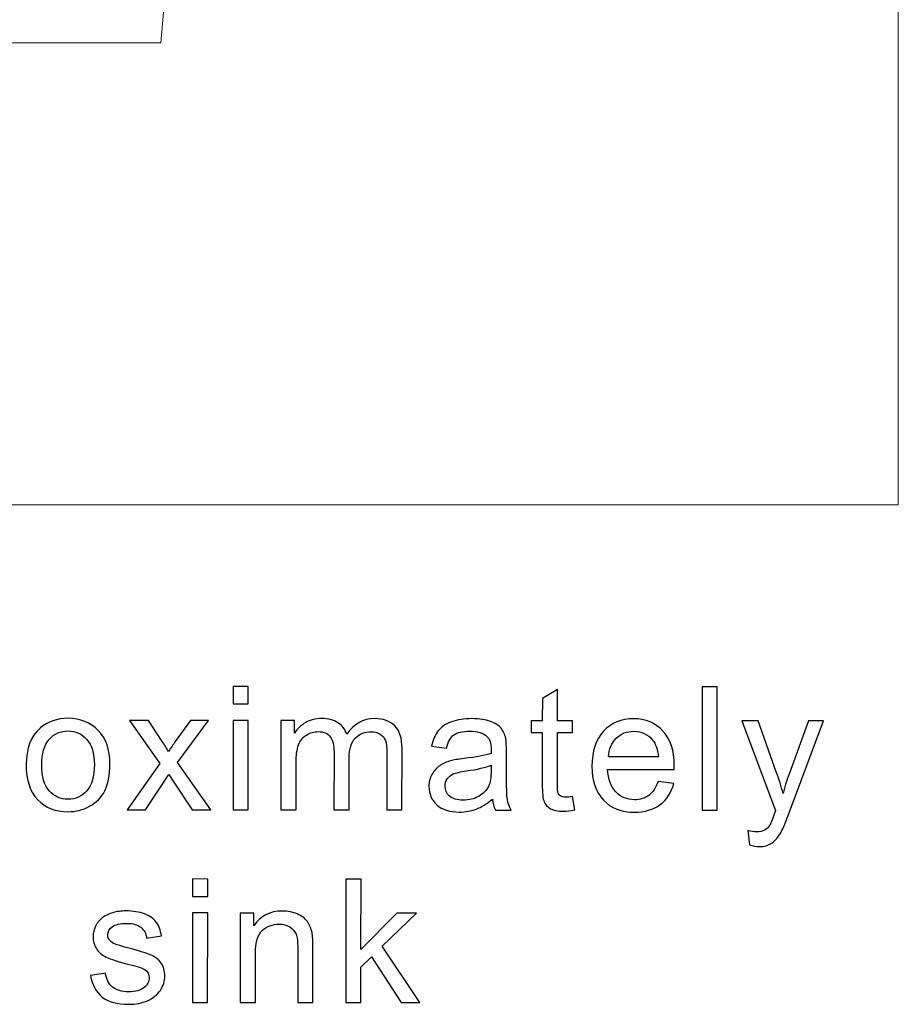
# Model space of a CAD drawing. Units: millimetres. Extents: x 23 to 1077, y 79 to 897.
# Drawn here: x 1016 to 1070, y 515 to 576 of the extents above; entities that cross this region are included whole.
import ezdxf

# ---------------------------------------------------------------- set-up
doc = ezdxf.new("R2010")
doc.units = ezdxf.units.MM
doc.layers.add('layer 1', color=7, linetype='Continuous')

msp = doc.modelspace()

# ---------------------------------------------------------------- linework, layer by layer
at = {"layer": 'layer 1', "lineweight": 0}
for points, knots in [([(859.915, 674.171), (859.915, 674.171), (1069.713, 674.171), (1069.713, 674.171), (1069.713, 674.171), (1069.713, 674.171), (1069.713, 545.973), (1069.713, 545.973), (1069.713, 545.973), (1069.713, 545.973), (859.915, 545.973), (859.915, 545.973), (859.915, 545.973), (859.915, 545.973), (859.915, 674.171), (859.915, 674.171)], [0, 0, 0, 0, 0.25, 0.25, 0.25, 0.25, 0.5, 0.5, 0.5, 0.5, 0.75, 0.75, 0.75, 0.75, 1, 1, 1, 1]), ([(885.619, 663.858), (885.619, 663.858), (897.321, 663.858), (897.321, 663.858), (897.321, 663.858), (897.321, 663.858), (905.124, 574.295), (905.124, 574.295), (905.124, 574.295), (905.124, 574.295), (1024.504, 574.295), (1024.504, 574.295), (1024.504, 574.295), (1024.504, 574.295), (1032.36, 663.858), (1032.36, 663.858), (1032.36, 663.858), (1032.36, 663.858), (1044.009, 663.858), (1044.009, 663.858)], [0, 0, 0, 0, 0.2, 0.2, 0.2, 0.2, 0.4, 0.4, 0.4, 0.4, 0.6, 0.6, 0.6, 0.6, 0.8, 0.8, 0.8, 0.8, 1, 1, 1, 1])]:
    msp.add_open_spline(points, degree=3, knots=knots, dxfattribs=at)
at = {"layer": 'layer 1'}
for points, knots in [([(1028.944, 533.762), (1028.944, 533.762), (1028.944, 534.831), (1028.944, 534.831), (1028.944, 534.831), (1028.944, 534.831), (1029.874, 534.83), (1029.874, 534.83), (1029.874, 534.83), (1029.874, 534.83), (1029.873, 533.761), (1029.873, 533.761), (1029.873, 533.761), (1029.873, 533.761), (1028.944, 533.762), (1028.944, 533.762)], [0, 0, 0, 0, 0.25, 0.25, 0.25, 0.25, 0.5, 0.5, 0.5, 0.5, 0.75, 0.75, 0.75, 0.75, 1, 1, 1, 1]), ([(1049.748, 528.082), (1049.748, 528.082), (1049.881, 527.261), (1049.881, 527.261), (1049.881, 527.261), (1049.62, 527.206), (1049.386, 527.178), (1049.18, 527.179), (1049.18, 527.179), (1048.842, 527.179), (1048.581, 527.232), (1048.395, 527.34), (1048.395, 527.34), (1048.21, 527.445), (1048.08, 527.586), (1048.004, 527.761), (1048.004, 527.761), (1047.929, 527.933), (1047.89, 528.3), (1047.891, 528.856), (1047.891, 528.856), (1047.891, 528.856), (1047.893, 532.008), (1047.893, 532.008), (1047.893, 532.008), (1047.893, 532.008), (1047.212, 532.009), (1047.212, 532.009), (1047.212, 532.009), (1047.212, 532.009), (1047.212, 532.731), (1047.212, 532.731), (1047.212, 532.731), (1047.212, 532.731), (1047.894, 532.73), (1047.894, 532.73), (1047.894, 532.73), (1047.894, 532.73), (1047.895, 534.088), (1047.895, 534.088), (1047.895, 534.088), (1047.895, 534.088), (1048.82, 534.643), (1048.82, 534.643), (1048.82, 534.643), (1048.82, 534.643), (1048.818, 532.729), (1048.818, 532.729), (1048.818, 532.729), (1048.818, 532.729), (1049.752, 532.728), (1049.752, 532.728), (1049.752, 532.728), (1049.752, 532.728), (1049.751, 532.006), (1049.751, 532.006), (1049.751, 532.006), (1049.751, 532.006), (1048.818, 532.007), (1048.818, 532.007), (1048.818, 532.007), (1048.818, 532.007), (1048.815, 528.804), (1048.815, 528.804), (1048.815, 528.804), (1048.815, 528.538), (1048.83, 528.369), (1048.862, 528.294), (1048.862, 528.294), (1048.896, 528.218), (1048.948, 528.158), (1049.022, 528.112), (1049.022, 528.112), (1049.096, 528.068), (1049.202, 528.045), (1049.339, 528.045), (1049.339, 528.045), (1049.443, 528.045), (1049.579, 528.057), (1049.748, 528.082)], [0, 0, 0, 0, 0.05, 0.05, 0.05, 0.05, 0.1, 0.1, 0.1, 0.1, 0.15, 0.15, 0.15, 0.15, 0.2, 0.2, 0.2, 0.2, 0.25, 0.25, 0.25, 0.25, 0.3, 0.3, 0.3, 0.3, 0.35, 0.35, 0.35, 0.35, 0.4, 0.4, 0.4, 0.4, 0.45, 0.45, 0.45, 0.45, 0.5, 0.5, 0.5, 0.5, 0.55, 0.55, 0.55, 0.55, 0.6, 0.6, 0.6, 0.6, 0.65, 0.65, 0.65, 0.65, 0.7, 0.7, 0.7, 0.7, 0.75, 0.75, 0.75, 0.75, 0.8, 0.8, 0.8, 0.8, 0.85, 0.85, 0.85, 0.85, 0.9, 0.9, 0.9, 0.9, 0.95, 0.95, 0.95, 0.95, 1, 1, 1, 1]), ([(1057.685, 527.244), (1057.685, 527.244), (1057.691, 534.807), (1057.691, 534.807), (1057.691, 534.807), (1057.691, 534.807), (1058.619, 534.806), (1058.619, 534.806), (1058.619, 534.806), (1058.619, 534.806), (1058.613, 527.243), (1058.613, 527.243), (1058.613, 527.243), (1058.613, 527.243), (1057.685, 527.244), (1057.685, 527.244)], [0, 0, 0, 0, 0.25, 0.25, 0.25, 0.25, 0.5, 0.5, 0.5, 0.5, 0.75, 0.75, 0.75, 0.75, 1, 1, 1, 1]), ([(1016.257, 530.018), (1016.258, 531.032), (1016.54, 531.784), (1017.106, 532.271), (1017.106, 532.271), (1017.576, 532.676), (1018.151, 532.879), (1018.829, 532.879), (1018.829, 532.879), (1019.582, 532.878), (1020.198, 532.631), (1020.675, 532.136), (1020.675, 532.136), (1021.154, 531.643), (1021.391, 530.961), (1021.39, 530.091), (1021.39, 530.091), (1021.39, 529.385), (1021.283, 528.83), (1021.072, 528.427), (1021.072, 528.427), (1020.86, 528.023), (1020.552, 527.709), (1020.148, 527.486), (1020.148, 527.486), (1019.743, 527.263), (1019.303, 527.152), (1018.824, 527.153), (1018.824, 527.153), (1018.058, 527.153), (1017.438, 527.398), (1016.965, 527.892), (1016.965, 527.892), (1016.492, 528.383), (1016.256, 529.092), (1016.257, 530.018)], [0, 0, 0, 0, 0.111111, 0.111111, 0.111111, 0.111111, 0.222222, 0.222222, 0.222222, 0.222222, 0.333333, 0.333333, 0.333333, 0.333333, 0.444444, 0.444444, 0.444444, 0.444444, 0.555556, 0.555556, 0.555556, 0.555556, 0.666667, 0.666667, 0.666667, 0.666667, 0.777778, 0.777778, 0.777778, 0.777778, 0.888889, 0.888889, 0.888889, 0.888889, 1, 1, 1, 1]), ([(1022.445, 527.273), (1022.445, 527.273), (1024.45, 530.119), (1024.45, 530.119), (1024.45, 530.119), (1024.45, 530.119), (1022.599, 532.751), (1022.599, 532.751), (1022.599, 532.751), (1022.599, 532.751), (1023.76, 532.75), (1023.76, 532.75), (1023.76, 532.75), (1023.76, 532.75), (1024.6, 531.465), (1024.6, 531.465), (1024.6, 531.465), (1024.757, 531.221), (1024.885, 531.016), (1024.98, 530.851), (1024.98, 530.851), (1025.132, 531.078), (1025.271, 531.278), (1025.4, 531.454), (1025.4, 531.454), (1025.4, 531.454), (1026.324, 532.748), (1026.324, 532.748), (1026.324, 532.748), (1026.324, 532.748), (1027.433, 532.747), (1027.433, 532.747), (1027.433, 532.747), (1027.433, 532.747), (1025.538, 530.169), (1025.538, 530.169), (1025.538, 530.169), (1025.538, 530.169), (1027.573, 527.269), (1027.573, 527.269), (1027.573, 527.269), (1027.573, 527.269), (1026.433, 527.269), (1026.433, 527.269), (1026.433, 527.269), (1026.433, 527.269), (1025.31, 528.973), (1025.31, 528.973), (1025.31, 528.973), (1025.31, 528.973), (1025.011, 529.433), (1025.011, 529.433), (1025.011, 529.433), (1025.011, 529.433), (1023.57, 527.272), (1023.57, 527.272), (1023.57, 527.272), (1023.57, 527.272), (1022.445, 527.273), (1022.445, 527.273)], [0, 0, 0, 0, 0.066667, 0.066667, 0.066667, 0.066667, 0.133333, 0.133333, 0.133333, 0.133333, 0.2, 0.2, 0.2, 0.2, 0.266667, 0.266667, 0.266667, 0.266667, 0.333333, 0.333333, 0.333333, 0.333333, 0.4, 0.4, 0.4, 0.4, 0.466667, 0.466667, 0.466667, 0.466667, 0.533333, 0.533333, 0.533333, 0.533333, 0.6, 0.6, 0.6, 0.6, 0.666667, 0.666667, 0.666667, 0.666667, 0.733333, 0.733333, 0.733333, 0.733333, 0.8, 0.8, 0.8, 0.8, 0.866667, 0.866667, 0.866667, 0.866667, 0.933333, 0.933333, 0.933333, 0.933333, 1, 1, 1, 1]), ([(1028.938, 527.267), (1028.938, 527.267), (1028.943, 532.746), (1028.943, 532.746), (1028.943, 532.746), (1028.943, 532.746), (1029.872, 532.745), (1029.872, 532.745), (1029.872, 532.745), (1029.872, 532.745), (1029.868, 527.267), (1029.868, 527.267), (1029.868, 527.267), (1029.868, 527.267), (1028.938, 527.267), (1028.938, 527.267)], [0, 0, 0, 0, 0.25, 0.25, 0.25, 0.25, 0.5, 0.5, 0.5, 0.5, 0.75, 0.75, 0.75, 0.75, 1, 1, 1, 1]), ([(1031.869, 527.265), (1031.869, 527.265), (1031.873, 532.743), (1031.873, 532.743), (1031.873, 532.743), (1031.873, 532.743), (1032.703, 532.742), (1032.703, 532.742), (1032.703, 532.742), (1032.703, 532.742), (1032.702, 531.975), (1032.702, 531.975), (1032.702, 531.975), (1032.875, 532.242), (1033.104, 532.459), (1033.39, 532.62), (1033.39, 532.62), (1033.675, 532.784), (1034.001, 532.866), (1034.365, 532.866), (1034.365, 532.866), (1034.77, 532.866), (1035.103, 532.781), (1035.362, 532.612), (1035.362, 532.612), (1035.622, 532.443), (1035.805, 532.208), (1035.911, 531.905), (1035.911, 531.905), (1036.346, 532.544), (1036.91, 532.864), (1037.604, 532.863), (1037.604, 532.863), (1038.148, 532.863), (1038.565, 532.711), (1038.857, 532.41), (1038.857, 532.41), (1039.149, 532.109), (1039.295, 531.645), (1039.294, 531.02), (1039.294, 531.02), (1039.294, 531.02), (1039.291, 527.259), (1039.291, 527.259), (1039.291, 527.259), (1039.291, 527.259), (1038.368, 527.26), (1038.368, 527.26), (1038.368, 527.26), (1038.368, 527.26), (1038.371, 530.711), (1038.371, 530.711), (1038.371, 530.711), (1038.372, 531.083), (1038.342, 531.35), (1038.282, 531.514), (1038.282, 531.514), (1038.221, 531.676), (1038.112, 531.808), (1037.955, 531.909), (1037.955, 531.909), (1037.797, 532.007), (1037.61, 532.059), (1037.397, 532.059), (1037.397, 532.059), (1037.011, 532.059), (1036.692, 531.931), (1036.437, 531.674), (1036.437, 531.674), (1036.183, 531.419), (1036.054, 531.009), (1036.054, 530.445), (1036.054, 530.445), (1036.054, 530.445), (1036.051, 527.262), (1036.051, 527.262), (1036.051, 527.262), (1036.051, 527.262), (1035.123, 527.262), (1035.123, 527.262), (1035.123, 527.262), (1035.123, 527.262), (1035.126, 530.821), (1035.126, 530.821), (1035.126, 530.821), (1035.126, 531.235), (1035.051, 531.545), (1034.9, 531.751), (1034.9, 531.751), (1034.748, 531.957), (1034.502, 532.061), (1034.157, 532.062), (1034.157, 532.062), (1033.896, 532.062), (1033.655, 531.993), (1033.433, 531.854), (1033.433, 531.854), (1033.211, 531.717), (1033.049, 531.517), (1032.95, 531.253), (1032.95, 531.253), (1032.849, 530.987), (1032.8, 530.605), (1032.799, 530.106), (1032.799, 530.106), (1032.799, 530.106), (1032.797, 527.264), (1032.797, 527.264), (1032.797, 527.264), (1032.797, 527.264), (1031.869, 527.265), (1031.869, 527.265)], [0, 0, 0, 0, 0.035714, 0.035714, 0.035714, 0.035714, 0.071429, 0.071429, 0.071429, 0.071429, 0.107143, 0.107143, 0.107143, 0.107143, 0.142857, 0.142857, 0.142857, 0.142857, 0.178571, 0.178571, 0.178571, 0.178571, 0.214286, 0.214286, 0.214286, 0.214286, 0.25, 0.25, 0.25, 0.25, 0.285714, 0.285714, 0.285714, 0.285714, 0.321429, 0.321429, 0.321429, 0.321429, 0.357143, 0.357143, 0.357143, 0.357143, 0.392857, 0.392857, 0.392857, 0.392857, 0.428571, 0.428571, 0.428571, 0.428571, 0.464286, 0.464286, 0.464286, 0.464286, 0.5, 0.5, 0.5, 0.5, 0.535714, 0.535714, 0.535714, 0.535714, 0.571429, 0.571429, 0.571429, 0.571429, 0.607143, 0.607143, 0.607143, 0.607143, 0.642857, 0.642857, 0.642857, 0.642857, 0.678571, 0.678571, 0.678571, 0.678571, 0.714286, 0.714286, 0.714286, 0.714286, 0.75, 0.75, 0.75, 0.75, 0.785714, 0.785714, 0.785714, 0.785714, 0.821429, 0.821429, 0.821429, 0.821429, 0.857143, 0.857143, 0.857143, 0.857143, 0.892857, 0.892857, 0.892857, 0.892857, 0.928571, 0.928571, 0.928571, 0.928571, 0.964286, 0.964286, 0.964286, 0.964286, 1, 1, 1, 1]), ([(1044.832, 527.931), (1044.487, 527.639), (1044.156, 527.433), (1043.839, 527.312), (1043.839, 527.312), (1043.52, 527.192), (1043.178, 527.132), (1042.814, 527.133), (1042.814, 527.133), (1042.211, 527.133), (1041.75, 527.28), (1041.426, 527.574), (1041.426, 527.574), (1041.104, 527.869), (1040.943, 528.245), (1040.943, 528.702), (1040.943, 528.702), (1040.943, 528.971), (1041.003, 529.216), (1041.127, 529.437), (1041.127, 529.437), (1041.248, 529.659), (1041.409, 529.837), (1041.606, 529.971), (1041.606, 529.971), (1041.805, 530.104), (1042.027, 530.206), (1042.275, 530.275), (1042.275, 530.275), (1042.457, 530.322), (1042.732, 530.369), (1043.1, 530.413), (1043.1, 530.413), (1043.85, 530.502), (1044.403, 530.608), (1044.757, 530.732), (1044.757, 530.732), (1044.761, 530.859), (1044.763, 530.94), (1044.763, 530.973), (1044.763, 530.973), (1044.763, 531.352), (1044.675, 531.62), (1044.499, 531.773), (1044.499, 531.773), (1044.263, 531.985), (1043.909, 532.089), (1043.443, 532.089), (1043.443, 532.089), (1043.006, 532.09), (1042.684, 532.014), (1042.474, 531.861), (1042.474, 531.861), (1042.266, 531.708), (1042.113, 531.437), (1042.012, 531.048), (1042.012, 531.048), (1042.012, 531.048), (1041.105, 531.174), (1041.105, 531.174), (1041.105, 531.174), (1041.188, 531.561), (1041.324, 531.876), (1041.513, 532.114), (1041.513, 532.114), (1041.701, 532.353), (1041.976, 532.538), (1042.334, 532.666), (1042.334, 532.666), (1042.691, 532.794), (1043.105, 532.859), (1043.577, 532.859), (1043.577, 532.859), (1044.046, 532.858), (1044.424, 532.802), (1044.716, 532.692), (1044.716, 532.692), (1045.009, 532.581), (1045.223, 532.443), (1045.362, 532.276), (1045.362, 532.276), (1045.499, 532.109), (1045.594, 531.899), (1045.651, 531.644), (1045.651, 531.644), (1045.68, 531.485), (1045.696, 531.2), (1045.696, 530.788), (1045.696, 530.788), (1045.696, 530.788), (1045.695, 529.55), (1045.695, 529.55), (1045.695, 529.55), (1045.694, 528.685), (1045.713, 528.139), (1045.753, 527.912), (1045.753, 527.912), (1045.792, 527.683), (1045.871, 527.463), (1045.987, 527.253), (1045.987, 527.253), (1045.987, 527.253), (1045.017, 527.254), (1045.017, 527.254), (1045.017, 527.254), (1044.922, 527.446), (1044.858, 527.672), (1044.832, 527.931)], [0, 0, 0, 0, 0.037037, 0.037037, 0.037037, 0.037037, 0.074074, 0.074074, 0.074074, 0.074074, 0.111111, 0.111111, 0.111111, 0.111111, 0.148148, 0.148148, 0.148148, 0.148148, 0.185185, 0.185185, 0.185185, 0.185185, 0.222222, 0.222222, 0.222222, 0.222222, 0.259259, 0.259259, 0.259259, 0.259259, 0.296296, 0.296296, 0.296296, 0.296296, 0.333333, 0.333333, 0.333333, 0.333333, 0.37037, 0.37037, 0.37037, 0.37037, 0.407407, 0.407407, 0.407407, 0.407407, 0.444444, 0.444444, 0.444444, 0.444444, 0.481481, 0.481481, 0.481481, 0.481481, 0.518519, 0.518519, 0.518519, 0.518519, 0.555556, 0.555556, 0.555556, 0.555556, 0.592593, 0.592593, 0.592593, 0.592593, 0.62963, 0.62963, 0.62963, 0.62963, 0.666667, 0.666667, 0.666667, 0.666667, 0.703704, 0.703704, 0.703704, 0.703704, 0.740741, 0.740741, 0.740741, 0.740741, 0.777778, 0.777778, 0.777778, 0.777778, 0.814815, 0.814815, 0.814815, 0.814815, 0.851852, 0.851852, 0.851852, 0.851852, 0.888889, 0.888889, 0.888889, 0.888889, 0.925926, 0.925926, 0.925926, 0.925926, 0.962963, 0.962963, 0.962963, 0.962963, 1, 1, 1, 1]), ([(1054.993, 529.011), (1054.993, 529.011), (1055.953, 528.892), (1055.953, 528.892), (1055.953, 528.892), (1055.801, 528.33), (1055.52, 527.895), (1055.112, 527.586), (1055.112, 527.586), (1054.701, 527.278), (1054.178, 527.124), (1053.542, 527.124), (1053.542, 527.124), (1052.741, 527.125), (1052.106, 527.372), (1051.638, 527.865), (1051.638, 527.865), (1051.168, 528.359), (1050.934, 529.051), (1050.935, 529.942), (1050.935, 529.942), (1050.936, 530.865), (1051.174, 531.579), (1051.648, 532.088), (1051.648, 532.088), (1052.124, 532.596), (1052.739, 532.851), (1053.496, 532.85), (1053.496, 532.85), (1054.229, 532.85), (1054.827, 532.599), (1055.29, 532.101), (1055.29, 532.101), (1055.754, 531.602), (1055.986, 530.899), (1055.985, 529.996), (1055.985, 529.996), (1055.985, 529.939), (1055.983, 529.857), (1055.98, 529.747), (1055.98, 529.747), (1055.98, 529.747), (1051.894, 529.751), (1051.894, 529.751), (1051.894, 529.751), (1051.928, 529.149), (1052.098, 528.687), (1052.404, 528.368), (1052.404, 528.368), (1052.71, 528.047), (1053.09, 527.887), (1053.548, 527.887), (1053.548, 527.887), (1053.888, 527.886), (1054.179, 527.976), (1054.42, 528.155), (1054.42, 528.155), (1054.662, 528.333), (1054.852, 528.618), (1054.993, 529.011)], [0, 0, 0, 0, 0.066667, 0.066667, 0.066667, 0.066667, 0.133333, 0.133333, 0.133333, 0.133333, 0.2, 0.2, 0.2, 0.2, 0.266667, 0.266667, 0.266667, 0.266667, 0.333333, 0.333333, 0.333333, 0.333333, 0.4, 0.4, 0.4, 0.4, 0.466667, 0.466667, 0.466667, 0.466667, 0.533333, 0.533333, 0.533333, 0.533333, 0.6, 0.6, 0.6, 0.6, 0.666667, 0.666667, 0.666667, 0.666667, 0.733333, 0.733333, 0.733333, 0.733333, 0.8, 0.8, 0.8, 0.8, 0.866667, 0.866667, 0.866667, 0.866667, 0.933333, 0.933333, 0.933333, 0.933333, 1, 1, 1, 1]), ([(1060.596, 525.132), (1060.596, 525.132), (1060.493, 526.004), (1060.493, 526.004), (1060.493, 526.004), (1060.697, 525.949), (1060.873, 525.921), (1061.025, 525.92), (1061.025, 525.92), (1061.231, 525.92), (1061.396, 525.955), (1061.52, 526.024), (1061.52, 526.024), (1061.645, 526.092), (1061.745, 526.187), (1061.825, 526.313), (1061.825, 526.313), (1061.884, 526.404), (1061.978, 526.635), (1062.109, 527.003), (1062.109, 527.003), (1062.126, 527.055), (1062.155, 527.129), (1062.192, 527.23), (1062.192, 527.23), (1062.192, 527.23), (1060.118, 532.72), (1060.118, 532.72), (1060.118, 532.72), (1060.118, 532.72), (1061.118, 532.719), (1061.118, 532.719), (1061.118, 532.719), (1061.118, 532.719), (1062.257, 529.547), (1062.257, 529.547), (1062.257, 529.547), (1062.403, 529.143), (1062.536, 528.721), (1062.652, 528.277), (1062.652, 528.277), (1062.76, 528.703), (1062.887, 529.118), (1063.035, 529.525), (1063.035, 529.525), (1063.035, 529.525), (1064.209, 532.717), (1064.209, 532.717), (1064.209, 532.717), (1064.209, 532.717), (1065.137, 532.716), (1065.137, 532.716), (1065.137, 532.716), (1065.137, 532.716), (1063.049, 527.146), (1063.049, 527.146), (1063.049, 527.146), (1062.825, 526.544), (1062.65, 526.13), (1062.527, 525.903), (1062.527, 525.903), (1062.361, 525.597), (1062.172, 525.374), (1061.959, 525.231), (1061.959, 525.231), (1061.744, 525.089), (1061.491, 525.017), (1061.195, 525.017), (1061.195, 525.017), (1061.015, 525.017), (1060.816, 525.056), (1060.596, 525.132)], [0, 0, 0, 0, 0.055556, 0.055556, 0.055556, 0.055556, 0.111111, 0.111111, 0.111111, 0.111111, 0.166667, 0.166667, 0.166667, 0.166667, 0.222222, 0.222222, 0.222222, 0.222222, 0.277778, 0.277778, 0.277778, 0.277778, 0.333333, 0.333333, 0.333333, 0.333333, 0.388889, 0.388889, 0.388889, 0.388889, 0.444444, 0.444444, 0.444444, 0.444444, 0.5, 0.5, 0.5, 0.5, 0.555556, 0.555556, 0.555556, 0.555556, 0.611111, 0.611111, 0.611111, 0.611111, 0.666667, 0.666667, 0.666667, 0.666667, 0.722222, 0.722222, 0.722222, 0.722222, 0.777778, 0.777778, 0.777778, 0.777778, 0.833333, 0.833333, 0.833333, 0.833333, 0.888889, 0.888889, 0.888889, 0.888889, 0.944444, 0.944444, 0.944444, 0.944444, 1, 1, 1, 1]), ([(1017.212, 530.017), (1017.211, 529.314), (1017.364, 528.79), (1017.67, 528.441), (1017.67, 528.441), (1017.976, 528.09), (1018.361, 527.915), (1018.824, 527.915), (1018.824, 527.915), (1019.286, 527.915), (1019.67, 528.09), (1019.977, 528.441), (1019.977, 528.441), (1020.282, 528.791), (1020.435, 529.326), (1020.436, 530.044), (1020.436, 530.044), (1020.436, 530.722), (1020.284, 531.237), (1019.976, 531.585), (1019.976, 531.585), (1019.668, 531.934), (1019.286, 532.109), (1018.828, 532.109), (1018.828, 532.109), (1018.365, 532.11), (1017.979, 531.936), (1017.672, 531.589), (1017.672, 531.589), (1017.366, 531.243), (1017.212, 530.718), (1017.212, 530.017)], [0, 0, 0, 0, 0.125, 0.125, 0.125, 0.125, 0.25, 0.25, 0.25, 0.25, 0.375, 0.375, 0.375, 0.375, 0.5, 0.5, 0.5, 0.5, 0.625, 0.625, 0.625, 0.625, 0.75, 0.75, 0.75, 0.75, 0.875, 0.875, 0.875, 0.875, 1, 1, 1, 1]), ([(1051.946, 530.515), (1051.946, 530.515), (1055.005, 530.513), (1055.005, 530.513), (1055.005, 530.513), (1054.965, 530.972), (1054.847, 531.319), (1054.655, 531.548), (1054.655, 531.548), (1054.36, 531.906), (1053.976, 532.086), (1053.506, 532.086), (1053.506, 532.086), (1053.08, 532.087), (1052.721, 531.944), (1052.43, 531.659), (1052.43, 531.659), (1052.139, 531.374), (1051.978, 530.992), (1051.946, 530.515)], [0, 0, 0, 0, 0.2, 0.2, 0.2, 0.2, 0.4, 0.4, 0.4, 0.4, 0.6, 0.6, 0.6, 0.6, 0.8, 0.8, 0.8, 0.8, 1, 1, 1, 1]), ([(1044.756, 530.005), (1044.418, 529.866), (1043.913, 529.75), (1043.24, 529.654), (1043.24, 529.654), (1042.858, 529.6), (1042.587, 529.538), (1042.43, 529.47), (1042.43, 529.47), (1042.271, 529.401), (1042.148, 529.301), (1042.063, 529.167), (1042.063, 529.167), (1041.977, 529.035), (1041.933, 528.889), (1041.933, 528.727), (1041.933, 528.727), (1041.932, 528.479), (1042.027, 528.273), (1042.214, 528.107), (1042.214, 528.107), (1042.4, 527.943), (1042.675, 527.86), (1043.036, 527.86), (1043.036, 527.86), (1043.394, 527.86), (1043.712, 527.937), (1043.991, 528.093), (1043.991, 528.093), (1044.269, 528.25), (1044.475, 528.464), (1044.606, 528.736), (1044.606, 528.736), (1044.706, 528.945), (1044.756, 529.255), (1044.756, 529.663), (1044.756, 529.663), (1044.756, 529.663), (1044.756, 530.005), (1044.756, 530.005)], [0, 0, 0, 0, 0.1, 0.1, 0.1, 0.1, 0.2, 0.2, 0.2, 0.2, 0.3, 0.3, 0.3, 0.3, 0.4, 0.4, 0.4, 0.4, 0.5, 0.5, 0.5, 0.5, 0.6, 0.6, 0.6, 0.6, 0.7, 0.7, 0.7, 0.7, 0.8, 0.8, 0.8, 0.8, 0.9, 0.9, 0.9, 0.9, 1, 1, 1, 1]), ([(1026.454, 521.96), (1026.454, 521.96), (1026.455, 523.029), (1026.455, 523.029), (1026.455, 523.029), (1026.455, 523.029), (1027.385, 523.028), (1027.385, 523.028), (1027.385, 523.028), (1027.385, 523.028), (1027.384, 521.96), (1027.384, 521.96), (1027.384, 521.96), (1027.384, 521.96), (1026.454, 521.96), (1026.454, 521.96)], [0, 0, 0, 0, 0.25, 0.25, 0.25, 0.25, 0.5, 0.5, 0.5, 0.5, 0.75, 0.75, 0.75, 0.75, 1, 1, 1, 1]), ([(1035.847, 515.458), (1035.847, 515.458), (1035.853, 523.021), (1035.853, 523.021), (1035.853, 523.021), (1035.853, 523.021), (1036.783, 523.021), (1036.783, 523.021), (1036.783, 523.021), (1036.783, 523.021), (1036.779, 518.708), (1036.779, 518.708), (1036.779, 518.708), (1036.779, 518.708), (1038.979, 520.934), (1038.979, 520.934), (1038.979, 520.934), (1038.979, 520.934), (1040.179, 520.933), (1040.179, 520.933), (1040.179, 520.933), (1040.179, 520.933), (1038.084, 518.903), (1038.084, 518.903), (1038.084, 518.903), (1038.084, 518.903), (1040.388, 515.455), (1040.388, 515.455), (1040.388, 515.455), (1040.388, 515.455), (1039.242, 515.456), (1039.242, 515.456), (1039.242, 515.456), (1039.242, 515.456), (1037.434, 518.259), (1037.434, 518.259), (1037.434, 518.259), (1037.434, 518.259), (1036.778, 517.629), (1036.778, 517.629), (1036.778, 517.629), (1036.778, 517.629), (1036.776, 515.458), (1036.776, 515.458), (1036.776, 515.458), (1036.776, 515.458), (1035.847, 515.458), (1035.847, 515.458)], [0, 0, 0, 0, 0.083333, 0.083333, 0.083333, 0.083333, 0.166667, 0.166667, 0.166667, 0.166667, 0.25, 0.25, 0.25, 0.25, 0.333333, 0.333333, 0.333333, 0.333333, 0.416667, 0.416667, 0.416667, 0.416667, 0.5, 0.5, 0.5, 0.5, 0.583333, 0.583333, 0.583333, 0.583333, 0.666667, 0.666667, 0.666667, 0.666667, 0.75, 0.75, 0.75, 0.75, 0.833333, 0.833333, 0.833333, 0.833333, 0.916667, 0.916667, 0.916667, 0.916667, 1, 1, 1, 1]), ([(1020.206, 517.107), (1020.206, 517.107), (1021.123, 517.251), (1021.123, 517.251), (1021.123, 517.251), (1021.174, 516.883), (1021.318, 516.601), (1021.554, 516.404), (1021.554, 516.404), (1021.788, 516.208), (1022.117, 516.109), (1022.542, 516.109), (1022.542, 516.109), (1022.968, 516.108), (1023.285, 516.196), (1023.491, 516.368), (1023.491, 516.368), (1023.697, 516.543), (1023.801, 516.747), (1023.801, 516.979), (1023.801, 516.979), (1023.801, 517.191), (1023.71, 517.354), (1023.527, 517.476), (1023.527, 517.476), (1023.4, 517.559), (1023.083, 517.663), (1022.578, 517.79), (1022.578, 517.79), (1021.899, 517.963), (1021.425, 518.112), (1021.163, 518.239), (1021.163, 518.239), (1020.9, 518.364), (1020.7, 518.538), (1020.564, 518.76), (1020.564, 518.76), (1020.429, 518.982), (1020.361, 519.227), (1020.361, 519.495), (1020.361, 519.495), (1020.361, 519.74), (1020.418, 519.965), (1020.53, 520.173), (1020.53, 520.173), (1020.642, 520.382), (1020.795, 520.555), (1020.987, 520.692), (1020.987, 520.692), (1021.131, 520.797), (1021.329, 520.889), (1021.577, 520.962), (1021.577, 520.962), (1021.827, 521.036), (1022.095, 521.073), (1022.38, 521.073), (1022.38, 521.073), (1022.81, 521.072), (1023.187, 521.009), (1023.512, 520.885), (1023.512, 520.885), (1023.838, 520.762), (1024.077, 520.594), (1024.232, 520.383), (1024.232, 520.383), (1024.387, 520.169), (1024.492, 519.888), (1024.55, 519.534), (1024.55, 519.534), (1024.55, 519.534), (1023.643, 519.409), (1023.643, 519.409), (1023.643, 519.409), (1023.601, 519.691), (1023.481, 519.911), (1023.284, 520.07), (1023.284, 520.07), (1023.087, 520.229), (1022.807, 520.308), (1022.446, 520.308), (1022.446, 520.308), (1022.02, 520.309), (1021.715, 520.239), (1021.534, 520.098), (1021.534, 520.098), (1021.351, 519.957), (1021.259, 519.792), (1021.259, 519.603), (1021.259, 519.603), (1021.259, 519.482), (1021.297, 519.374), (1021.373, 519.277), (1021.373, 519.277), (1021.449, 519.177), (1021.567, 519.096), (1021.729, 519.029), (1021.729, 519.029), (1021.822, 518.995), (1022.095, 518.916), (1022.549, 518.792), (1022.549, 518.792), (1023.206, 518.616), (1023.663, 518.473), (1023.922, 518.36), (1023.922, 518.36), (1024.183, 518.248), (1024.387, 518.085), (1024.535, 517.871), (1024.535, 517.871), (1024.682, 517.658), (1024.756, 517.394), (1024.756, 517.077), (1024.756, 517.077), (1024.756, 516.767), (1024.664, 516.477), (1024.484, 516.202), (1024.484, 516.202), (1024.302, 515.929), (1024.041, 515.718), (1023.701, 515.569), (1023.701, 515.569), (1023.362, 515.419), (1022.976, 515.346), (1022.546, 515.346), (1022.546, 515.346), (1021.833, 515.347), (1021.291, 515.495), (1020.918, 515.791), (1020.918, 515.791), (1020.545, 516.087), (1020.307, 516.526), (1020.206, 517.107)], [0, 0, 0, 0, 0.030303, 0.030303, 0.030303, 0.030303, 0.060606, 0.060606, 0.060606, 0.060606, 0.090909, 0.090909, 0.090909, 0.090909, 0.121212, 0.121212, 0.121212, 0.121212, 0.151515, 0.151515, 0.151515, 0.151515, 0.181818, 0.181818, 0.181818, 0.181818, 0.212121, 0.212121, 0.212121, 0.212121, 0.242424, 0.242424, 0.242424, 0.242424, 0.272727, 0.272727, 0.272727, 0.272727, 0.30303, 0.30303, 0.30303, 0.30303, 0.333333, 0.333333, 0.333333, 0.333333, 0.363636, 0.363636, 0.363636, 0.363636, 0.393939, 0.393939, 0.393939, 0.393939, 0.424242, 0.424242, 0.424242, 0.424242, 0.454545, 0.454545, 0.454545, 0.454545, 0.484848, 0.484848, 0.484848, 0.484848, 0.515152, 0.515152, 0.515152, 0.515152, 0.545455, 0.545455, 0.545455, 0.545455, 0.575758, 0.575758, 0.575758, 0.575758, 0.606061, 0.606061, 0.606061, 0.606061, 0.636364, 0.636364, 0.636364, 0.636364, 0.666667, 0.666667, 0.666667, 0.666667, 0.69697, 0.69697, 0.69697, 0.69697, 0.727273, 0.727273, 0.727273, 0.727273, 0.757576, 0.757576, 0.757576, 0.757576, 0.787879, 0.787879, 0.787879, 0.787879, 0.818182, 0.818182, 0.818182, 0.818182, 0.848485, 0.848485, 0.848485, 0.848485, 0.878788, 0.878788, 0.878788, 0.878788, 0.909091, 0.909091, 0.909091, 0.909091, 0.939394, 0.939394, 0.939394, 0.939394, 0.969697, 0.969697, 0.969697, 0.969697, 1, 1, 1, 1]), ([(1029.38, 515.464), (1029.38, 515.464), (1029.384, 520.942), (1029.384, 520.942), (1029.384, 520.942), (1029.384, 520.942), (1030.219, 520.941), (1030.219, 520.941), (1030.219, 520.941), (1030.219, 520.941), (1030.219, 520.163), (1030.219, 520.163), (1030.219, 520.163), (1030.622, 520.765), (1031.204, 521.065), (1031.963, 521.065), (1031.963, 521.065), (1032.294, 521.065), (1032.596, 521.004), (1032.873, 520.886), (1032.873, 520.886), (1033.151, 520.766), (1033.357, 520.611), (1033.494, 520.417), (1033.494, 520.417), (1033.633, 520.225), (1033.728, 519.996), (1033.784, 519.732), (1033.784, 519.732), (1033.817, 519.559), (1033.835, 519.258), (1033.834, 518.829), (1033.834, 518.829), (1033.834, 518.829), (1033.831, 515.46), (1033.831, 515.46), (1033.831, 515.46), (1033.831, 515.46), (1032.902, 515.461), (1032.902, 515.461), (1032.902, 515.461), (1032.902, 515.461), (1032.904, 518.794), (1032.904, 518.794), (1032.904, 518.794), (1032.905, 519.171), (1032.87, 519.455), (1032.798, 519.643), (1032.798, 519.643), (1032.726, 519.83), (1032.597, 519.98), (1032.414, 520.091), (1032.414, 520.091), (1032.229, 520.203), (1032.015, 520.26), (1031.766, 520.26), (1031.766, 520.26), (1031.37, 520.261), (1031.03, 520.134), (1030.741, 519.884), (1030.741, 519.884), (1030.454, 519.633), (1030.311, 519.157), (1030.31, 518.455), (1030.31, 518.455), (1030.31, 518.455), (1030.308, 515.463), (1030.308, 515.463), (1030.308, 515.463), (1030.308, 515.463), (1029.38, 515.464), (1029.38, 515.464)], [0, 0, 0, 0, 0.055556, 0.055556, 0.055556, 0.055556, 0.111111, 0.111111, 0.111111, 0.111111, 0.166667, 0.166667, 0.166667, 0.166667, 0.222222, 0.222222, 0.222222, 0.222222, 0.277778, 0.277778, 0.277778, 0.277778, 0.333333, 0.333333, 0.333333, 0.333333, 0.388889, 0.388889, 0.388889, 0.388889, 0.444444, 0.444444, 0.444444, 0.444444, 0.5, 0.5, 0.5, 0.5, 0.555556, 0.555556, 0.555556, 0.555556, 0.611111, 0.611111, 0.611111, 0.611111, 0.666667, 0.666667, 0.666667, 0.666667, 0.722222, 0.722222, 0.722222, 0.722222, 0.777778, 0.777778, 0.777778, 0.777778, 0.833333, 0.833333, 0.833333, 0.833333, 0.888889, 0.888889, 0.888889, 0.888889, 0.944444, 0.944444, 0.944444, 0.944444, 1, 1, 1, 1]), ([(1026.449, 515.466), (1026.449, 515.466), (1026.454, 520.944), (1026.454, 520.944), (1026.454, 520.944), (1026.454, 520.944), (1027.383, 520.944), (1027.383, 520.944), (1027.383, 520.944), (1027.383, 520.944), (1027.379, 515.465), (1027.379, 515.465), (1027.379, 515.465), (1027.379, 515.465), (1026.449, 515.466), (1026.449, 515.466)], [0, 0, 0, 0, 0.25, 0.25, 0.25, 0.25, 0.5, 0.5, 0.5, 0.5, 0.75, 0.75, 0.75, 0.75, 1, 1, 1, 1])]:
    msp.add_open_spline(points, degree=3, knots=knots, dxfattribs=at)

doc.saveas('drawing.dxf')
